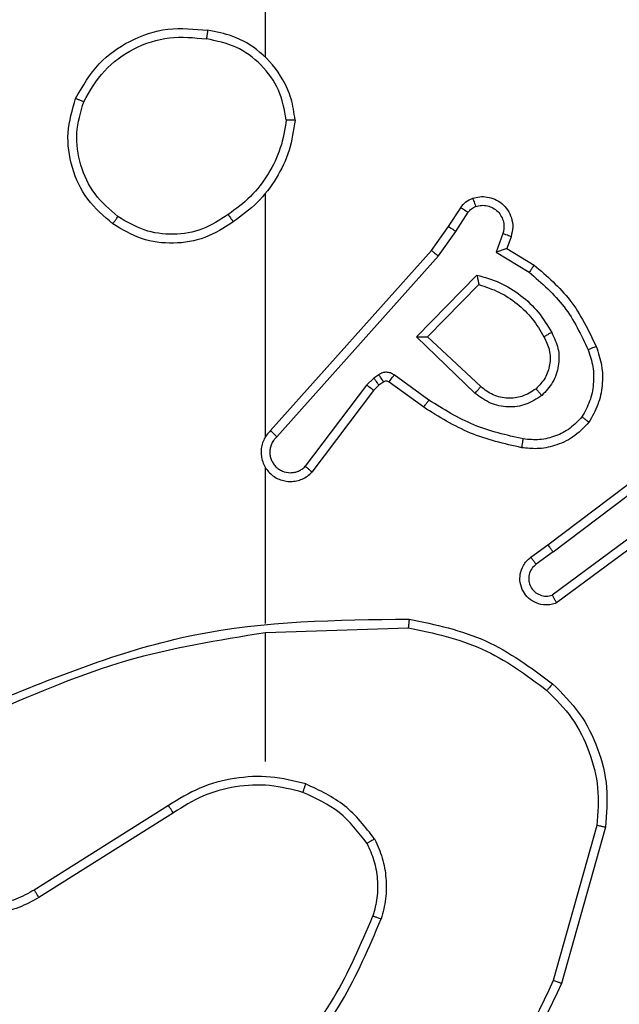
# Model space of a CAD drawing. Units: millimetres. Extents: x -4748 to 4839, y -3372 to 7419.
# Drawn here: x 1292 to 1305, y 5117 to 5139 of the extents above; entities that cross this region are included whole.
import ezdxf

# ---------------------------------------------------------------- set-up
doc = ezdxf.new("R2010")
doc.units = ezdxf.units.MM
doc.layers.add('Toestel 2D', color=7, linetype='Continuous', lineweight=20)

# ---------------------------------------------------------------- blocks, each defined once
blk = doc.blocks.new('wd1415')
at = {"color": 7, "linetype": 'Continuous', "lineweight": 25}
for p, q in [((3791.0006, 2688.5153), (3791.0006, 2690.1125)), ((3791.0006, 2687.6509), (3791.0006, 2688.205)), ((3791.4178, 2688.1296), (3791.4454, 2688.1727)), ((3791.4345, 2688.1187), (3791.4624, 2688.1622)), ((3791.3789, 2688.075), (3791.4178, 2688.1296)), ((3791.3946, 2688.0628), (3791.4345, 2688.1187)), ((3791.5411, 2688.1136), (3791.5259, 2688.0713)), ((3791.5599, 2688.1067), (3791.5502, 2688.0797)), ((3791.0125, 2687.6654), (3791.3789, 2688.075)), ((3791.5259, 2688.0713), (3791.6014, 2688.0258)), ((3791.5502, 2688.0797), (3791.6124, 2688.0422)), ((3791.0267, 2687.6514), (3791.3946, 2688.0628)), ((3791.3449, 2687.8787), (3791.4822, 2688.0194)), ((3791.3699, 2687.8791), (3791.4866, 2687.9976)), ((3791.4783, 2687.7502), (3791.3449, 2687.8787)), ((3791.4909, 2687.7655), (3791.3699, 2687.8791)), ((3791.2477, 2687.7851), (3791.2311, 2687.7692)), ((3791.2587, 2687.7927), (3791.2477, 2687.7851)), ((3791.3728, 2687.7349), (3791.294, 2687.7923)), ((3791.2311, 2687.7692), (3791.0914, 2687.5842)), ((3791.2469, 2687.7569), (3791.1067, 2687.5711)), ((3791.259, 2687.7685), (3791.2469, 2687.7569)), ((3791.27, 2687.7761), (3791.259, 2687.7685)), ((3791.3611, 2687.7185), (3791.2821, 2687.776)), ((3791.6436, 2687.4057), (3791.9422, 2687.631)), ((3791.6556, 2687.3898), (3791.9554, 2687.6158)), ((3791.0006, 2687.2263), (3791.0006, 2687.5818)), ((3791.8812, 2687.4595), (3791.6538, 2687.2912)), ((3791.8936, 2687.4438), (3791.6635, 2687.2735)), ((3791.6048, 2687.3773), (3791.6436, 2687.4057)), ((3791.6556, 2687.3898), (3791.6167, 2687.3612)), ((3791.0006, 2687.2059), (3791.326, 2687.2169)), ((3791.0006, 2686.9125), (3791.0006, 2687.2062)), ((3790.78, 2686.8122), (3790.4746, 2686.6202)), ((3790.7912, 2686.7957), (3790.4854, 2686.6033)), ((3791.7553, 2686.7672), (3791.6561, 2686.4141)), ((3791.7748, 2686.763), (3791.675, 2686.4078))]:
    blk.add_line(p, q, dxfattribs=at)
for points, knots in [([(3790.5688, 2688.4214), (3790.585, 2688.4492), (3790.6157, 2688.5021), (3790.6916, 2688.5557), (3790.7782, 2688.5851), (3790.839, 2688.5791), (3790.8694, 2688.5762)], [0, 0, 0, 0, 0.2626856, 0.4999699, 0.7505032, 1, 1, 1, 1]), ([(3790.8694, 2688.5762), (3790.8693, 2688.5759), (3790.8692, 2688.5755), (3790.8688, 2688.5723), (3790.8681, 2688.5686), (3790.8676, 2688.5651), (3790.8671, 2688.5611), (3790.8666, 2688.5582), (3790.8664, 2688.5568)], [0, 0, 0, 0, 0.219072, 0.458196, 0.585895, 0.718738, 0.856805, 1, 1, 1, 1]), ([(3791.0684, 2688.3721), (3791.066, 2688.3885), (3791.0615, 2688.4202), (3791.0371, 2688.4753), (3790.9935, 2688.5275), (3790.9313, 2688.5648), (3790.8887, 2688.5726), (3790.8694, 2688.5762)], [0, 0, 0, 0, 0.160475, 0.310907, 0.580439, 0.810142, 1, 1, 1, 1]), ([(3790.5871, 2688.4138), (3790.6014, 2688.4384), (3790.6298, 2688.4875), (3790.6999, 2688.5378), (3790.7818, 2688.5649), (3790.8382, 2688.5595), (3790.8664, 2688.5568)], [0, 0, 0, 0, 0.25027, 0.50009, 0.750033, 1, 1, 1, 1]), ([(3791.0483, 2688.3725), (3791.0439, 2688.3956), (3791.0351, 2688.4419), (3790.9932, 2688.5), (3790.9355, 2688.5424), (3790.8894, 2688.552), (3790.8664, 2688.5568)], [0, 0, 0, 0, 0.250274, 0.500051, 0.750028, 1, 1, 1, 1]), ([(3790.6534, 2688.1358), (3790.633, 2688.1534), (3790.5922, 2688.1885), (3790.5576, 2688.2627), (3790.5461, 2688.3438), (3790.5613, 2688.3955), (3790.5688, 2688.4214)], [0, 0, 0, 0, 0.249967, 0.499973, 0.749988, 1, 1, 1, 1]), ([(3790.5688, 2688.4214), (3790.5691, 2688.4213), (3790.5695, 2688.4212), (3790.5725, 2688.42), (3790.576, 2688.4186), (3790.5793, 2688.4172), (3790.583, 2688.4156), (3790.5857, 2688.4144), (3790.5871, 2688.4138)], [0, 0, 0, 0, 0.216129, 0.454264, 0.582641, 0.715658, 0.853922, 1, 1, 1, 1]), ([(3790.665, 2688.1524), (3790.6464, 2688.1685), (3790.6091, 2688.2007), (3790.5771, 2688.2685), (3790.5666, 2688.3428), (3790.5803, 2688.3901), (3790.5871, 2688.4138)], [0, 0, 0, 0, 0.249986, 0.499942, 0.749758, 1, 1, 1, 1]), ([(3791.0483, 2688.3725), (3791.0448, 2688.3509), (3791.0378, 2688.3077), (3791.0087, 2688.2485), (3790.969, 2688.1957), (3790.9336, 2688.1699), (3790.916, 2688.157)], [0, 0, 0, 0, 0.24984, 0.49995, 0.750023, 1, 1, 1, 1]), ([(3791.0684, 2688.3721), (3791.0649, 2688.3489), (3791.0578, 2688.3024), (3791.0271, 2688.2385), (3790.9845, 2688.1819), (3790.9465, 2688.1542), (3790.9276, 2688.1404)], [0, 0, 0, 0, 0.249995, 0.500041, 0.749938, 1, 1, 1, 1]), ([(3791.0483, 2688.3725), (3791.0498, 2688.3725), (3791.0528, 2688.3725), (3791.0569, 2688.3724), (3791.0605, 2688.3724), (3791.0643, 2688.3724), (3791.0677, 2688.3722), (3791.0682, 2688.3721), (3791.0684, 2688.3721)], [0, 0, 0, 0, 0.144045, 0.282551, 0.415677, 0.542753, 0.781635, 1, 1, 1, 1]), ([(3791.4454, 2688.1727), (3791.4491, 2688.1774), (3791.4563, 2688.1868), (3791.4672, 2688.1916), (3791.4726, 2688.194)], [0, 0, 0, 0, 0.499714, 1, 1, 1, 1]), ([(3791.4726, 2688.194), (3791.4779, 2688.1954), (3791.4886, 2688.1983), (3791.5059, 2688.1976), (3791.5232, 2688.1926), (3791.5394, 2688.1827), (3791.5528, 2688.168), (3791.5616, 2688.1494), (3791.5651, 2688.128), (3791.5616, 2688.1139), (3791.5599, 2688.1067)], [0, 0, 0, 0, 0.105874, 0.217178, 0.334068, 0.456549, 0.584224, 0.717345, 0.855995, 1, 1, 1, 1]), ([(3791.4726, 2688.194), (3791.4728, 2688.1938), (3791.473, 2688.1932), (3791.4745, 2688.1889), (3791.4767, 2688.1828), (3791.4784, 2688.1779), (3791.4793, 2688.1754)], [0, 0, 0, 0, 0.250197, 0.500047, 0.749943, 1, 1, 1, 1]), ([(3791.4454, 2688.1727), (3791.4458, 2688.1725), (3791.4465, 2688.1722), (3791.451, 2688.1694), (3791.4566, 2688.1659), (3791.4604, 2688.1634), (3791.4624, 2688.1622)], [0, 0, 0, 0, 0.280073, 0.558786, 0.77978, 1, 1, 1, 1]), ([(3791.4624, 2688.1622), (3791.4646, 2688.1651), (3791.4692, 2688.1709), (3791.4759, 2688.1739), (3791.4793, 2688.1754)], [0, 0, 0, 0, 0.500294, 1, 1, 1, 1]), ([(3791.4793, 2688.1754), (3791.4837, 2688.1765), (3791.4925, 2688.1788), (3791.5062, 2688.1774), (3791.5189, 2688.1725), (3791.53, 2688.1643), (3791.5383, 2688.1533), (3791.5432, 2688.1405), (3791.5442, 2688.1285), (3791.543, 2688.1195), (3791.5416, 2688.1152), (3791.5411, 2688.1136)], [0, 0, 0, 0, 0.12502, 0.249557, 0.374454, 0.499721, 0.625387, 0.749762, 0.874776, 0.953655, 1, 1, 1, 1]), ([(3790.6534, 2688.1358), (3790.6536, 2688.1361), (3790.6539, 2688.1366), (3790.6566, 2688.1404), (3790.6605, 2688.1459), (3790.6635, 2688.1502), (3790.665, 2688.1524)], [0, 0, 0, 0, 0.250075, 0.500315, 0.750011, 1, 1, 1, 1]), ([(3790.9276, 2688.1404), (3790.9066, 2688.1269), (3790.8652, 2688.1003), (3790.7914, 2688.0885), (3790.7172, 2688.0978), (3790.6747, 2688.1231), (3790.6534, 2688.1358)], [0, 0, 0, 0, 0.252001, 0.498471, 0.748828, 1, 1, 1, 1]), ([(3790.916, 2688.157), (3790.897, 2688.1447), (3790.8591, 2688.1201), (3790.7913, 2688.109), (3790.7233, 2688.1178), (3790.6844, 2688.1408), (3790.665, 2688.1524)], [0, 0, 0, 0, 0.250127, 0.500065, 0.750018, 1, 1, 1, 1]), ([(3790.916, 2688.157), (3790.9169, 2688.1557), (3790.9186, 2688.1533), (3790.921, 2688.1498), (3790.9231, 2688.1469), (3790.9253, 2688.1437), (3790.9271, 2688.141), (3790.9274, 2688.1406), (3790.9276, 2688.1404)], [0, 0, 0, 0, 0.145117, 0.284515, 0.418764, 0.546474, 0.784188, 1, 1, 1, 1]), ([(3791.4178, 2688.1296), (3791.418, 2688.1295), (3791.4185, 2688.1293), (3791.4212, 2688.1275), (3791.4244, 2688.1254), (3791.4274, 2688.1235), (3791.4308, 2688.1212), (3791.4332, 2688.1195), (3791.4345, 2688.1187)], [0, 0, 0, 0, 0.216867, 0.455297, 0.5831, 0.716399, 0.855148, 1, 1, 1, 1]), ([(3791.5599, 2688.1067), (3791.5596, 2688.1068), (3791.559, 2688.1071), (3791.5547, 2688.1087), (3791.5485, 2688.111), (3791.5436, 2688.1127), (3791.5411, 2688.1136)], [0, 0, 0, 0, 0.250553, 0.500772, 0.75106, 1, 1, 1, 1]), ([(3791.3789, 2688.075), (3791.3791, 2688.0749), (3791.3794, 2688.0747), (3791.3817, 2688.0729), (3791.3846, 2688.0706), (3791.3875, 2688.0684), (3791.3909, 2688.0657), (3791.3934, 2688.0638), (3791.3946, 2688.0628)], [0, 0, 0, 0, 0.198454, 0.430697, 0.560045, 0.697458, 0.844577, 1, 1, 1, 1]), ([(3791.5502, 2688.0797), (3791.55, 2688.0796), (3791.5498, 2688.0796), (3791.5481, 2688.079), (3791.5455, 2688.0782), (3791.5415, 2688.0768), (3791.5349, 2688.0745), (3791.5292, 2688.0725), (3791.5259, 2688.0713)], [0, 0, 0, 0, 0.111296, 0.2295491, 0.358153, 0.4981551, 0.7022883, 1, 1, 1, 1]), ([(3791.6124, 2688.0422), (3791.6123, 2688.042), (3791.612, 2688.0416), (3791.6103, 2688.0391), (3791.6083, 2688.0361), (3791.6063, 2688.0331), (3791.6039, 2688.0296), (3791.6022, 2688.0271), (3791.6014, 2688.0258)], [0, 0, 0, 0, 0.206921, 0.441735, 0.570301, 0.706446, 0.849718, 1, 1, 1, 1]), ([(3791.6014, 2688.0258), (3791.6298, 2688.001), (3791.6868, 2687.9515), (3791.7192, 2687.8833), (3791.7354, 2687.8492)], [0, 0, 0, 0, 0.499982, 1, 1, 1, 1]), ([(3791.6124, 2688.0422), (3791.6417, 2688.017), (3791.7018, 2687.9652), (3791.7361, 2687.8935), (3791.7537, 2687.8566)], [0, 0, 0, 0, 0.485391, 1, 1, 1, 1]), ([(3791.4822, 2688.0194), (3791.4999, 2688.0143), (3791.5355, 2688.0041), (3791.5827, 2687.9743), (3791.6237, 2687.9364), (3791.6429, 2687.9047), (3791.6524, 2687.8889)], [0, 0, 0, 0, 0.249892, 0.499945, 0.750018, 1, 1, 1, 1]), ([(3791.4822, 2688.0194), (3791.4826, 2688.0175), (3791.4833, 2688.014), (3791.4843, 2688.0089), (3791.4852, 2688.0046), (3791.4859, 2688.0013), (3791.4863, 2687.9992), (3791.4865, 2687.9978), (3791.4865, 2687.9977), (3791.4866, 2687.9976)], [0, 0, 0, 0, 0.17746, 0.319874, 0.500929, 0.636572, 0.764484, 0.885106, 1, 1, 1, 1]), ([(3791.4866, 2687.9976), (3791.5021, 2687.9925), (3791.5332, 2687.9825), (3791.5744, 2687.9553), (3791.6099, 2687.921), (3791.6265, 2687.8929), (3791.6348, 2687.8788)], [0, 0, 0, 0, 0.250071, 0.500109, 0.749993, 1, 1, 1, 1]), ([(3791.3449, 2687.8787), (3791.3486, 2687.8787), (3791.3545, 2687.8788), (3791.3612, 2687.8791), (3791.3653, 2687.8791), (3791.368, 2687.8791), (3791.3696, 2687.8791), (3791.3698, 2687.8791), (3791.3699, 2687.8791)], [0, 0, 0, 0, 0.3078306, 0.5011262, 0.6411398, 0.7700364, 0.8887917, 1, 1, 1, 1]), ([(3791.6348, 2687.8788), (3791.6396, 2687.8691), (3791.6494, 2687.8492), (3791.6495, 2687.8157), (3791.6391, 2687.7839), (3791.6242, 2687.7683), (3791.6167, 2687.7604)], [0, 0, 0, 0, 0.246841, 0.50785, 0.749887, 1, 1, 1, 1]), ([(3791.6524, 2687.8889), (3791.6581, 2687.8769), (3791.6695, 2687.8529), (3791.6696, 2687.8125), (3791.6571, 2687.774), (3791.6387, 2687.7548), (3791.6296, 2687.7452)], [0, 0, 0, 0, 0.249894, 0.499877, 0.749732, 1, 1, 1, 1]), ([(3791.6524, 2687.8889), (3791.6508, 2687.8879), (3791.6476, 2687.8861), (3791.6434, 2687.8837), (3791.6401, 2687.8818), (3791.6372, 2687.8802), (3791.6352, 2687.879), (3791.635, 2687.8789), (3791.6348, 2687.8788)], [0, 0, 0, 0, 0.1804231, 0.3450561, 0.4936806, 0.6263346, 0.8446745, 1, 1, 1, 1]), ([(3791.7354, 2687.8492), (3791.7396, 2687.8366), (3791.7481, 2687.8113), (3791.7484, 2687.771), (3791.7407, 2687.7314), (3791.7277, 2687.7081), (3791.7212, 2687.6965)], [0, 0, 0, 0, 0.249885, 0.499973, 0.750063, 1, 1, 1, 1]), ([(3791.7537, 2687.8566), (3791.7534, 2687.8565), (3791.7528, 2687.8563), (3791.7486, 2687.8547), (3791.7426, 2687.8522), (3791.7378, 2687.8502), (3791.7354, 2687.8492)], [0, 0, 0, 0, 0.249997, 0.4997088, 0.7498007, 1, 1, 1, 1]), ([(3791.7537, 2687.8566), (3791.7586, 2687.8423), (3791.7683, 2687.8138), (3791.7688, 2687.7683), (3791.7596, 2687.7237), (3791.7447, 2687.6975), (3791.7372, 2687.6844)], [0, 0, 0, 0, 0.2500554, 0.5000247, 0.7499844, 1, 1, 1, 1]), ([(3791.259, 2687.7685), (3791.2588, 2687.7688), (3791.2584, 2687.7695), (3791.2554, 2687.7739), (3791.2517, 2687.7794), (3791.249, 2687.7832), (3791.2477, 2687.7851)], [0, 0, 0, 0, 0.2798528, 0.5591756, 0.7795593, 1, 1, 1, 1]), ([(3791.294, 2687.7923), (3791.2912, 2687.7939), (3791.2858, 2687.7971), (3791.2764, 2687.7986), (3791.2669, 2687.7974), (3791.2614, 2687.7943), (3791.2587, 2687.7927)], [0, 0, 0, 0, 0.249978, 0.500339, 0.749721, 1, 1, 1, 1]), ([(3791.27, 2687.7761), (3791.2698, 2687.7764), (3791.2694, 2687.7771), (3791.2664, 2687.7815), (3791.2626, 2687.787), (3791.26, 2687.7908), (3791.2587, 2687.7927)], [0, 0, 0, 0, 0.279748, 0.55923, 0.779586, 1, 1, 1, 1]), ([(3791.2821, 2687.776), (3791.2824, 2687.7763), (3791.2828, 2687.7769), (3791.286, 2687.7813), (3791.2899, 2687.7867), (3791.2926, 2687.7904), (3791.294, 2687.7923)], [0, 0, 0, 0, 0.2796529, 0.5590622, 0.7793886, 1, 1, 1, 1]), ([(3791.2469, 2687.7569), (3791.2467, 2687.7572), (3791.2461, 2687.7577), (3791.2418, 2687.7609), (3791.2366, 2687.765), (3791.2329, 2687.7678), (3791.2311, 2687.7692)], [0, 0, 0, 0, 0.279749, 0.559457, 0.779934, 1, 1, 1, 1]), ([(3791.2821, 2687.776), (3791.2812, 2687.7765), (3791.2795, 2687.7776), (3791.2763, 2687.7781), (3791.2729, 2687.7778), (3791.271, 2687.7767), (3791.27, 2687.7761)], [0, 0, 0, 0, 0.237446, 0.48171, 0.734794, 1, 1, 1, 1]), ([(3791.4783, 2687.7502), (3791.4793, 2687.7516), (3791.4814, 2687.7542), (3791.4843, 2687.7576), (3791.4866, 2687.7605), (3791.4888, 2687.7631), (3791.4905, 2687.7651), (3791.4908, 2687.7654), (3791.4909, 2687.7655)], [0, 0, 0, 0, 0.165039, 0.319312, 0.46172, 0.592549, 0.818801, 1, 1, 1, 1]), ([(3791.6167, 2687.7604), (3791.6064, 2687.7538), (3791.5869, 2687.7414), (3791.5519, 2687.7376), (3791.5182, 2687.7445), (3791.4999, 2687.7586), (3791.4909, 2687.7655)], [0, 0, 0, 0, 0.265323, 0.49988, 0.75271, 1, 1, 1, 1]), ([(3791.6167, 2687.7604), (3791.6169, 2687.7602), (3791.6173, 2687.7597), (3791.6203, 2687.7562), (3791.6245, 2687.7512), (3791.6279, 2687.7472), (3791.6296, 2687.7452)], [0, 0, 0, 0, 0.250351, 0.500515, 0.749749, 1, 1, 1, 1]), ([(3791.3611, 2687.7185), (3791.3613, 2687.7188), (3791.3616, 2687.7193), (3791.3643, 2687.7231), (3791.3682, 2687.7285), (3791.3713, 2687.7328), (3791.3728, 2687.7349)], [0, 0, 0, 0, 0.250301, 0.50014, 0.750172, 1, 1, 1, 1]), ([(3791.5876, 2687.6464), (3791.5494, 2687.6551), (3791.4728, 2687.6726), (3791.4062, 2687.7142), (3791.3728, 2687.7349)], [0, 0, 0, 0, 0.499873, 1, 1, 1, 1]), ([(3791.6296, 2687.7452), (3791.6179, 2687.7376), (3791.5948, 2687.7225), (3791.5529, 2687.7172), (3791.5115, 2687.7255), (3791.4893, 2687.742), (3791.4783, 2687.7502)], [0, 0, 0, 0, 0.250248, 0.500084, 0.750138, 1, 1, 1, 1]), ([(3791.5842, 2687.6265), (3791.5444, 2687.6356), (3791.4649, 2687.6537), (3791.3957, 2687.6969), (3791.3611, 2687.7185)], [0, 0, 0, 0, 0.500164, 1, 1, 1, 1]), ([(3791.7212, 2687.6965), (3791.7126, 2687.6874), (3791.6954, 2687.6693), (3791.6617, 2687.652), (3791.625, 2687.643), (3791.6001, 2687.6453), (3791.5876, 2687.6464)], [0, 0, 0, 0, 0.249907, 0.499903, 0.749994, 1, 1, 1, 1]), ([(3791.7372, 2687.6844), (3791.737, 2687.6846), (3791.7366, 2687.685), (3791.7339, 2687.6871), (3791.7307, 2687.6894), (3791.7279, 2687.6915), (3791.7247, 2687.6939), (3791.7224, 2687.6956), (3791.7212, 2687.6965)], [0, 0, 0, 0, 0.227224, 0.468639, 0.595936, 0.726515, 0.860872, 1, 1, 1, 1]), ([(3791.7372, 2687.6844), (3791.7254, 2687.6723), (3791.7031, 2687.6491), (3791.661, 2687.6303), (3791.621, 2687.6226), (3791.5959, 2687.6253), (3791.5842, 2687.6265)], [0, 0, 0, 0, 0.294142, 0.559128, 0.79439, 1, 1, 1, 1]), ([(3791.0125, 2687.6654), (3791.0094, 2687.6622), (3791.0031, 2687.6557), (3790.9964, 2687.6439), (3790.9921, 2687.6311), (3790.9905, 2687.6177), (3790.9916, 2687.6043), (3790.9953, 2687.5913), (3791.0016, 2687.5793), (3791.0128, 2687.5655), (3791.028, 2687.5555), (3791.0449, 2687.5504), (3791.0583, 2687.5492), (3791.0718, 2687.5507), (3791.0848, 2687.5549), (3791.0968, 2687.5616), (3791.1034, 2687.568), (3791.1067, 2687.5711)], [0, 0, 0, 0, 0.062529, 0.125107, 0.187597, 0.250112, 0.312637, 0.375198, 0.437722, 0.500307, 0.622373, 0.684312, 0.746566, 0.809395, 0.872484, 0.936128, 1, 1, 1, 1]), ([(3791.0267, 2687.6514), (3791.0245, 2687.6492), (3791.02, 2687.6448), (3791.0152, 2687.6366), (3791.012, 2687.6277), (3791.0106, 2687.6183), (3791.0112, 2687.6089), (3791.0137, 2687.5998), (3791.0179, 2687.5913), (3791.0237, 2687.5838), (3791.0309, 2687.5777), (3791.042, 2687.5717), (3791.0546, 2687.5691), (3791.0671, 2687.5704), (3791.0761, 2687.5733), (3791.0845, 2687.5777), (3791.0891, 2687.582), (3791.0914, 2687.5842)], [0, 0, 0, 0, 0.062592, 0.125162, 0.187714, 0.250305, 0.312775, 0.375359, 0.43787, 0.500329, 0.562849, 0.625401, 0.750049, 0.812242, 0.874813, 0.93748, 1, 1, 1, 1]), ([(3791.0125, 2687.6654), (3791.0126, 2687.6652), (3791.013, 2687.6649), (3791.0154, 2687.6626), (3791.0181, 2687.6599), (3791.0206, 2687.6574), (3791.0236, 2687.6546), (3791.0256, 2687.6525), (3791.0267, 2687.6514)], [0, 0, 0, 0, 0.219454, 0.458657, 0.585701, 0.718311, 0.856673, 1, 1, 1, 1]), ([(3791.5842, 2687.6265), (3791.5843, 2687.6268), (3791.5844, 2687.6275), (3791.5852, 2687.632), (3791.5863, 2687.6386), (3791.5872, 2687.6438), (3791.5876, 2687.6464)], [0, 0, 0, 0, 0.250203, 0.500067, 0.750144, 1, 1, 1, 1]), ([(3791.1067, 2687.5711), (3791.1067, 2687.5712), (3791.1065, 2687.5713), (3791.1053, 2687.5724), (3791.1024, 2687.5748), (3791.0973, 2687.5792), (3791.0934, 2687.5825), (3791.0914, 2687.5842)], [0, 0, 0, 0, 0.12845, 0.256407, 0.50735, 0.754722, 1, 1, 1, 1]), ([(3791.6556, 2687.3898), (3791.6541, 2687.3919), (3791.6509, 2687.3961), (3791.647, 2687.4014), (3791.6442, 2687.405), (3791.6438, 2687.4055), (3791.6436, 2687.4057)], [0, 0, 0, 0, 0.2503044, 0.500359, 0.7499921, 1, 1, 1, 1]), ([(3791.6635, 2687.2735), (3791.6595, 2687.2721), (3791.6516, 2687.2693), (3791.6357, 2687.2681), (3791.6171, 2687.2719), (3791.5992, 2687.2833), (3791.5864, 2687.2995), (3791.5797, 2687.3187), (3791.5799, 2687.3396), (3791.586, 2687.3563), (3791.5949, 2687.3691), (3791.6014, 2687.3745), (3791.6048, 2687.3773)], [0, 0, 0, 0, 0.072745, 0.142609, 0.273286, 0.392316, 0.499928, 0.623652, 0.735245, 0.855004, 0.924403, 1, 1, 1, 1]), ([(3791.6048, 2687.3773), (3791.605, 2687.377), (3791.6054, 2687.3765), (3791.6081, 2687.3729), (3791.612, 2687.3675), (3791.6151, 2687.3633), (3791.6167, 2687.3612)], [0, 0, 0, 0, 0.249933, 0.499894, 0.749879, 1, 1, 1, 1]), ([(3791.6167, 2687.3612), (3791.6131, 2687.358), (3791.606, 2687.3516), (3791.6004, 2687.338), (3791.5996, 2687.3235), (3791.6041, 2687.3097), (3791.6131, 2687.2982), (3791.6255, 2687.2908), (3791.6398, 2687.2878), (3791.6491, 2687.2901), (3791.6538, 2687.2912)], [0, 0, 0, 0, 0.125075, 0.249987, 0.375015, 0.500078, 0.624976, 0.750018, 0.875036, 1, 1, 1, 1]), ([(3791.6635, 2687.2735), (3791.6634, 2687.2736), (3791.6634, 2687.2738), (3791.6627, 2687.2749), (3791.6618, 2687.2767), (3791.6601, 2687.2797), (3791.6574, 2687.2845), (3791.655, 2687.289), (3791.6538, 2687.2912)], [0, 0, 0, 0, 0.131748, 0.262054, 0.390154, 0.516016, 0.761384, 1, 1, 1, 1]), ([(3790.376, 2687.045), (3790.5286, 2687.1069), (3790.8338, 2687.2307), (3791.1632, 2687.2348), (3791.3279, 2687.2368)], [0, 0, 0, 0, 0.50001, 1, 1, 1, 1]), ([(3791.3279, 2687.2368), (3791.3279, 2687.2366), (3791.3279, 2687.2362), (3791.3275, 2687.2331), (3791.3273, 2687.2294), (3791.3269, 2687.2258), (3791.3265, 2687.2216), (3791.3262, 2687.2185), (3791.326, 2687.2169)], [0, 0, 0, 0, 0.204811, 0.439206, 0.56805, 0.704494, 0.848588, 1, 1, 1, 1]), ([(3791.3279, 2687.2368), (3791.3877, 2687.2242), (3791.5074, 2687.1988), (3791.6055, 2687.1259), (3791.6546, 2687.0895)], [0, 0, 0, 0, 0.500059, 1, 1, 1, 1]), ([(3790.3844, 2687.0272), (3790.4834, 2687.0698), (3790.6814, 2687.155), (3790.8942, 2687.1891), (3791.0006, 2687.2062)], [0, 0, 0, 0, 0.499971, 1, 1, 1, 1]), ([(3791.326, 2687.2169), (3791.3838, 2687.2046), (3791.4993, 2687.1798), (3791.5942, 2687.1095), (3791.6417, 2687.0744)], [0, 0, 0, 0, 0.5000933, 1, 1, 1, 1]), ([(3791.6546, 2687.0895), (3791.6544, 2687.0892), (3791.6539, 2687.0886), (3791.6505, 2687.0846), (3791.6462, 2687.0796), (3791.6432, 2687.0761), (3791.6417, 2687.0744)], [0, 0, 0, 0, 0.279812, 0.558717, 0.778796, 1, 1, 1, 1]), ([(3791.6546, 2687.0895), (3791.6761, 2687.068), (3791.719, 2687.0251), (3791.76, 2686.9429), (3791.7821, 2686.8538), (3791.7772, 2686.7933), (3791.7748, 2686.763)], [0, 0, 0, 0, 0.250035, 0.500022, 0.750011, 1, 1, 1, 1]), ([(3791.6417, 2687.0744), (3791.6617, 2687.0541), (3791.7019, 2687.0135), (3791.7399, 2686.9361), (3791.7614, 2686.8526), (3791.7574, 2686.7957), (3791.7553, 2686.7672)], [0, 0, 0, 0, 0.2498755, 0.5000136, 0.7501237, 1, 1, 1, 1]), ([(3790.4854, 2686.6033), (3790.4704, 2686.595), (3790.4404, 2686.5783), (3790.3899, 2686.5665), (3790.3383, 2686.5654), (3790.2883, 2686.5757), (3790.2419, 2686.5964), (3790.2009, 2686.6267), (3790.1666, 2686.6663), (3790.1426, 2686.7116), (3790.1293, 2686.7598), (3790.1261, 2686.809), (3790.134, 2686.8598), (3790.158, 2686.9208), (3790.1999, 2686.9712), (3790.2585, 2687.0108), (3790.2971, 2687.021), (3790.3203, 2687.0271)], [0, 0, 0, 0, 0.06254, 0.125103, 0.187629, 0.250205, 0.310201, 0.371906, 0.435289, 0.500322, 0.557589, 0.617286, 0.679422, 0.743982, 0.855335, 0.912915, 1, 1, 1, 1]), ([(3790.4746, 2686.6202), (3790.4609, 2686.6125), (3790.4335, 2686.5973), (3790.3873, 2686.5865), (3790.3401, 2686.5855), (3790.2938, 2686.595), (3790.2507, 2686.6144), (3790.2129, 2686.6428), (3790.1823, 2686.6789), (3790.1604, 2686.7207), (3790.1482, 2686.7664), (3790.1463, 2686.8136), (3790.1549, 2686.8601), (3790.1734, 2686.9036), (3790.2012, 2686.9419), (3790.2365, 2686.9731), (3790.2778, 2686.9964), (3790.3083, 2687.0038), (3790.3236, 2687.0074)], [0, 0, 0, 0, 0.06253, 0.1249916, 0.1874986, 0.2499942, 0.312475, 0.3750342, 0.4375038, 0.5000082, 0.5624959, 0.6249923, 0.6875187, 0.7499968, 0.8125149, 0.8749796, 0.9375065, 1, 1, 1, 1]), ([(3791.0926, 2686.8614), (3791.066, 2686.868), (3791.0128, 2686.8814), (3790.9301, 2686.8765), (3790.8499, 2686.8557), (3790.8033, 2686.8267), (3790.78, 2686.8122)], [0, 0, 0, 0, 0.2499272, 0.4999936, 0.7500703, 1, 1, 1, 1]), ([(3791.0861, 2686.8424), (3791.061, 2686.8488), (3791.0108, 2686.8616), (3790.9326, 2686.8574), (3790.8569, 2686.8372), (3790.8131, 2686.8095), (3790.7912, 2686.7957)], [0, 0, 0, 0, 0.250003, 0.500066, 0.750004, 1, 1, 1, 1]), ([(3791.0861, 2686.8424), (3791.0862, 2686.8427), (3791.0864, 2686.8433), (3791.088, 2686.8476), (3791.0901, 2686.8539), (3791.0918, 2686.8589), (3791.0926, 2686.8614)], [0, 0, 0, 0, 0.250033, 0.499964, 0.74965, 1, 1, 1, 1]), ([(3791.2494, 2686.7363), (3791.2283, 2686.7635), (3791.1862, 2686.8179), (3791.1238, 2686.8469), (3791.0926, 2686.8614)], [0, 0, 0, 0, 0.500116, 1, 1, 1, 1]), ([(3791.2321, 2686.7263), (3791.2125, 2686.7516), (3791.1733, 2686.8022), (3791.1152, 2686.829), (3791.0861, 2686.8424)], [0, 0, 0, 0, 0.499903, 1, 1, 1, 1]), ([(3790.7912, 2686.7957), (3790.7911, 2686.7958), (3790.7909, 2686.7962), (3790.7893, 2686.7986), (3790.7872, 2686.8015), (3790.7852, 2686.8046), (3790.7827, 2686.8082), (3790.7809, 2686.8109), (3790.78, 2686.8122)], [0, 0, 0, 0, 0.1950922, 0.4263885, 0.5560985, 0.694556, 0.8431293, 1, 1, 1, 1]), ([(3791.7748, 2686.763), (3791.7746, 2686.7631), (3791.7742, 2686.7631), (3791.7712, 2686.7637), (3791.7677, 2686.7645), (3791.7641, 2686.7653), (3791.76, 2686.7662), (3791.7569, 2686.7669), (3791.7553, 2686.7672)], [0, 0, 0, 0, 0.201844, 0.434863, 0.563679, 0.701372, 0.845461, 1, 1, 1, 1]), ([(3791.2494, 2686.7363), (3791.2479, 2686.7354), (3791.245, 2686.7337), (3791.2411, 2686.7315), (3791.2378, 2686.7296), (3791.2348, 2686.7279), (3791.2326, 2686.7265), (3791.2322, 2686.7263), (3791.2321, 2686.7263)], [0, 0, 0, 0, 0.167049, 0.32238, 0.46568, 0.596627, 0.821891, 1, 1, 1, 1]), ([(3791.2321, 2686.7263), (3791.2379, 2686.7133), (3791.2495, 2686.6874), (3791.2566, 2686.6451), (3791.2563, 2686.6023), (3791.2491, 2686.5748), (3791.2455, 2686.5611)], [0, 0, 0, 0, 0.2500857, 0.5000527, 0.7500475, 1, 1, 1, 1]), ([(3791.2494, 2686.7363), (3791.2558, 2686.722), (3791.2686, 2686.6935), (3791.2763, 2686.647), (3791.2762, 2686.5998), (3791.2683, 2686.5695), (3791.2643, 2686.5544)], [0, 0, 0, 0, 0.2499757, 0.5000074, 0.7500751, 1, 1, 1, 1]), ([(3790.4854, 2686.6033), (3790.4853, 2686.6036), (3790.4849, 2686.6041), (3790.4824, 2686.608), (3790.4788, 2686.6135), (3790.476, 2686.6179), (3790.4746, 2686.6202)], [0, 0, 0, 0, 0.250386, 0.500372, 0.750313, 1, 1, 1, 1]), ([(3791.0375, 2686.2083), (3791.0793, 2686.262), (3791.1639, 2686.3706), (3791.2181, 2686.4971), (3791.2455, 2686.5611)], [0, 0, 0, 0, 0.494644, 1, 1, 1, 1]), ([(3791.0528, 2686.1952), (3791.0958, 2686.2505), (3791.1818, 2686.3612), (3791.2368, 2686.49), (3791.2643, 2686.5544)], [0, 0, 0, 0, 0.500004, 1, 1, 1, 1]), ([(3791.2455, 2686.5611), (3791.2456, 2686.561), (3791.246, 2686.5609), (3791.2484, 2686.56), (3791.2518, 2686.5588), (3791.2553, 2686.5576), (3791.2595, 2686.5561), (3791.2627, 2686.555), (3791.2643, 2686.5544)], [0, 0, 0, 0, 0.181358, 0.40777, 0.538375, 0.681282, 0.834193, 1, 1, 1, 1]), ([(3791.6561, 2686.4141), (3791.6001, 2686.2973), (3791.488, 2686.0636), (3791.2941, 2685.8916), (3791.1972, 2685.8056)], [0, 0, 0, 0, 0.4999993, 1, 1, 1, 1]), ([(3791.675, 2686.4078), (3791.6748, 2686.4079), (3791.6744, 2686.408), (3791.6716, 2686.4089), (3791.6681, 2686.4101), (3791.6647, 2686.4113), (3791.6606, 2686.4126), (3791.6576, 2686.4136), (3791.6561, 2686.4141)], [0, 0, 0, 0, 0.200891, 0.43382, 0.563252, 0.70043, 0.845494, 1, 1, 1, 1]), ([(3791.675, 2686.4078), (3791.6194, 2686.2911), (3791.5068, 2686.0544), (3791.3109, 2685.8801), (3791.2117, 2685.7917)], [0, 0, 0, 0, 0.49326, 1, 1, 1, 1])]:
    blk.add_open_spline(points, degree=3, knots=knots, dxfattribs=at)
blk = doc.blocks.new('VPL-03-WD1415')
at = {"layer": 'Toestel 2D', "color": 3, "xscale": 10, "yscale": 10, "zscale": 10}
blk.add_blockref('wd1415', (-36612.872, -21747.044), dxfattribs=at)
blk = doc.blocks.new('VPL-18-RC1415')
blk.add_blockref('VPL-03-WD1415', (0, 0))

msp = doc.modelspace()

# ---------------------------------------------------------------- block references
msp.add_blockref('VPL-18-RC1415', (0, 0))

doc.saveas('drawing.dxf')
